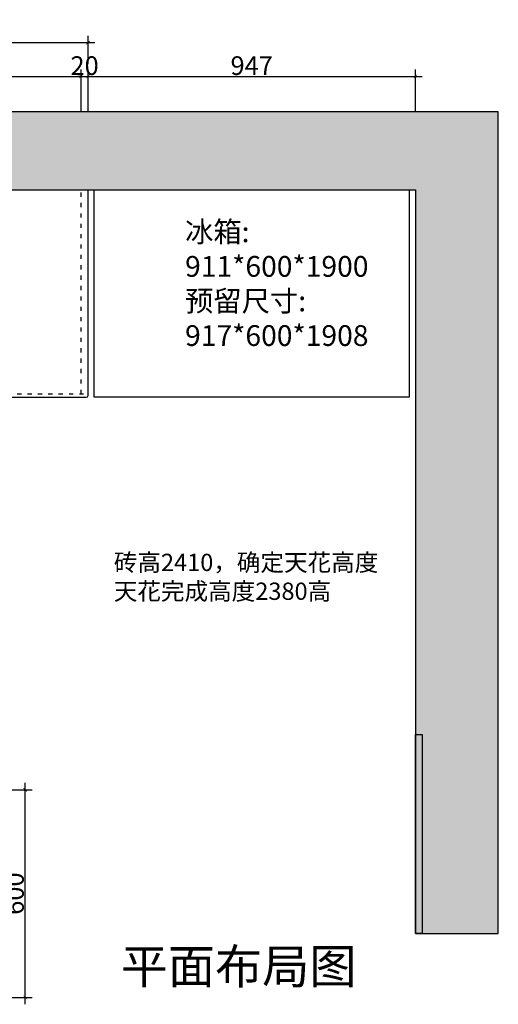
# Model space of a CAD drawing. Units: millimetres. Extents: x 402532 to 423975, y -951290 to -945663.
# Drawn here: x 409452 to 410837, y -948829 to -945982 of the extents above; entities that cross this region are included whole.
import ezdxf

# ---------------------------------------------------------------- set-up
doc = ezdxf.new("R2010")
doc.units = ezdxf.units.MM
doc.header["$PDMODE"] = 3
doc.linetypes.add('$0$ACAD_ISO03W100', pattern=[30, 12, -18])
doc.layers.add('ZB_厨柜', color=7, linetype='Continuous')
doc.layers.add('帝森木制品', color=7, linetype='Continuous')
doc.styles.add('ZB_宋体', font='txt')
doc.styles.add('宋体', font='txt', dxfattribs={"width": 0.8})
doc.dimstyles.new('LMBZ', dxfattribs={"dimscale": 20, "dimtxt": 2.7, "dimasz": 0.5, "dimexe": 1, "dimexo": 2, "dimgap": 0.2, "dimtad": 1, "dimdec": 0, "dimzin": 0, "dimdsep": 46, "dimtxsty": '宋体', "dimblk": 'ARCHTICK', "dimcen": 0, "dimdle": 1, "dimclrd": 251, "dimclre": 251, "dimclrt": 81, "dimadec": 0, "dimazin": 0, "dimtfac": 1, "dimtdec": 0, "dimtix": 1, "dimtmove": 2, "dimatfit": 3, "dimldrblk": 'DOT', "dimfxl": 3, "dimfxlon": 1, "dimtolj": 1, "dimtzin": 0, "dimarcsym": 0})

# ---------------------------------------------------------------- blocks, each defined once
blk = doc.blocks.new('_ARCHTICK')
at = {"color": 0, "linetype": 'ByBlock', "const_width": 0.15}
blk.add_lwpolyline([(-0.5, -0.5), (0.5, 0.5)], dxfattribs=at)
blk = doc.blocks.new('*D61')
at = {"layer": 'DEFPOINTS', "color": 0, "transparency": 16777216}
for p in [(408790.1, -948208.7), (409468, -948208.7), (408790.1, -948808.7)]:
    blk.add_point(p, dxfattribs=at)
at = {"layer": '帝森木制品', "color": 251, "lineweight": -2, "transparency": 16777216}
for p, q in [((409468, -948828.7), (409468, -948188.7)), ((409368, -948208.7), (409488, -948208.7)), ((409368, -948808.7), (409488, -948808.7))]:
    blk.add_line(p, q, dxfattribs=at)
at = {"layer": '帝森木制品', "color": 251, "lineweight": -2, "transparency": 16777216, "xscale": 10, "yscale": 10, "zscale": 10}
for p, rotation in [((409468, -948208.7), 90), ((409468, -948808.7), 270)]:
    blk.add_blockref('_ARCHTICK', p, dxfattribs=dict(at, rotation=rotation))
at = {"layer": '帝森木制品', "color": 81, "transparency": 16777216, "insert": (409437, -948508.7), "char_height": 54, "attachment_point": 5, "rotation": 90, "style": '宋体'}
blk.add_mtext('\\A1;600', dxfattribs=at)
blk = doc.blocks.new('点')
at = {"ltscale": 0.5}
blk.add_hatch(color=8, dxfattribs=at).paths.add_polyline_path([(39083.03, 69508.96, 1), (39133.03, 69508.96, 1)])
at = {"color": 8, "ltscale": 0.5}
blk.add_circle((39108.03, 69508.96), 25, dxfattribs=at)
blk = doc.blocks.new('*D67')
at = {"layer": 'DEFPOINTS', "color": 0, "transparency": 16777216}
for p in [(409629.9, -946145.6), (409629.9, -946838.7), (409029.9, -946953.8)]:
    blk.add_point(p, dxfattribs=at)
at = {"layer": '帝森木制品', "color": 251, "lineweight": -2, "transparency": 16777216}
for p, q in [((409009.9, -946145.6), (409649.9, -946145.6)), ((409029.9, -946245.6), (409029.9, -946125.6)), ((409629.9, -946245.6), (409629.9, -946125.6))]:
    blk.add_line(p, q, dxfattribs=at)
at = {"layer": '帝森木制品', "color": 251, "lineweight": -2, "transparency": 16777216, "xscale": 10, "yscale": 10, "zscale": 10, "rotation": 180}
blk.add_blockref('_ARCHTICK', (409029.9, -946145.6), dxfattribs=at)
at = {"layer": '帝森木制品', "color": 251, "lineweight": -2, "transparency": 16777216, "xscale": 10, "yscale": 10, "zscale": 10}
blk.add_blockref('_ARCHTICK', (409629.9, -946145.6), dxfattribs=at)
at = {"layer": '帝森木制品', "color": 81, "transparency": 16777216, "insert": (409329.9, -946114.6), "char_height": 54, "attachment_point": 5, "style": '宋体'}
blk.add_mtext('\\A1;600', dxfattribs=at)
blk = doc.blocks.new('*D68')
at = {"layer": 'DEFPOINTS', "color": 0, "transparency": 16777216}
for p in [(409649.9, -946145.6), (409629.9, -946838.7), (409649.9, -946838.7)]:
    blk.add_point(p, dxfattribs=at)
at = {"layer": '帝森木制品', "color": 251, "lineweight": -2, "transparency": 16777216}
for p, q in [((409629.9, -946145.6), (409619.9, -946145.6)), ((409629.9, -946245.6), (409629.9, -946125.6)), ((409629.9, -946145.6), (409649.9, -946145.6)), ((409649.9, -946245.6), (409649.9, -946125.6)), ((409649.9, -946145.6), (409659.9, -946145.6))]:
    blk.add_line(p, q, dxfattribs=at)
at = {"layer": '帝森木制品', "color": 251, "lineweight": -2, "transparency": 16777216, "xscale": 10, "yscale": 10, "zscale": 10}
blk.add_blockref('_ARCHTICK', (409629.9, -946145.6), dxfattribs=at)
at = {"layer": '帝森木制品', "color": 251, "lineweight": -2, "transparency": 16777216, "xscale": 10, "yscale": 10, "zscale": 10, "rotation": 180}
blk.add_blockref('_ARCHTICK', (409649.9, -946145.6), dxfattribs=at)
at = {"layer": '帝森木制品', "color": 81, "transparency": 16777216, "insert": (409639.9, -946114.6), "char_height": 54, "attachment_point": 5, "style": '宋体'}
blk.add_mtext('\\A1;20', dxfattribs=at)
blk = doc.blocks.new('*D70')
at = {"layer": 'DEFPOINTS', "color": 0, "transparency": 16777216}
for p in [(410596.9, -946145.6), (409649.9, -946473.7), (410596.9, -946473.7)]:
    blk.add_point(p, dxfattribs=at)
at = {"layer": '帝森木制品', "color": 251, "lineweight": -2, "transparency": 16777216}
for p, q in [((409629.9, -946145.6), (410616.9, -946145.6)), ((409649.9, -946245.6), (409649.9, -946125.6)), ((410596.9, -946245.6), (410596.9, -946125.6))]:
    blk.add_line(p, q, dxfattribs=at)
at = {"layer": '帝森木制品', "color": 251, "lineweight": -2, "transparency": 16777216, "xscale": 10, "yscale": 10, "zscale": 10, "rotation": 180}
blk.add_blockref('_ARCHTICK', (409649.9, -946145.6), dxfattribs=at)
at = {"layer": '帝森木制品', "color": 251, "lineweight": -2, "transparency": 16777216, "xscale": 10, "yscale": 10, "zscale": 10}
blk.add_blockref('_ARCHTICK', (410596.9, -946145.6), dxfattribs=at)
at = {"layer": '帝森木制品', "color": 81, "transparency": 16777216, "insert": (410123.4, -946114.6), "char_height": 54, "attachment_point": 5, "style": '宋体'}
blk.add_mtext('\\A1;947', dxfattribs=at)
blk = doc.blocks.new('*D164')
at = {"layer": 'DEFPOINTS', "color": 0, "transparency": 16777216}
for p in [(409649.9, -946048.2), (409649.9, -946874.7), (407264.9, -946899.7)]:
    blk.add_point(p, dxfattribs=at)
at = {"layer": '帝森木制品', "color": 251, "lineweight": -2, "transparency": 16777216}
for p, q in [((407264.9, -946108.2), (407264.9, -946028.2)), ((409649.9, -946108.2), (409649.9, -946028.2)), ((407244.9, -946048.2), (409669.9, -946048.2))]:
    blk.add_line(p, q, dxfattribs=at)
at = {"layer": '帝森木制品', "color": 251, "lineweight": -2, "transparency": 16777216, "xscale": 10, "yscale": 10, "zscale": 10, "rotation": 180}
blk.add_blockref('_ARCHTICK', (407264.9, -946048.2), dxfattribs=at)
at = {"layer": '帝森木制品', "color": 251, "lineweight": -2, "transparency": 16777216, "xscale": 10, "yscale": 10, "zscale": 10}
blk.add_blockref('_ARCHTICK', (409649.9, -946048.2), dxfattribs=at)
at = {"layer": '帝森木制品', "color": 81, "transparency": 16777216, "insert": (408457.4, -946017.2), "char_height": 54, "attachment_point": 5, "style": '宋体'}
blk.add_mtext('\\A1;2385', dxfattribs=at)

msp = doc.modelspace()

# ---------------------------------------------------------------- hatches: boundary and pattern name
at = {"layer": '帝森木制品'}
h = msp.add_hatch(dxfattribs=at)
h.set_pattern_fill('钢筋混凝土', color=8, scale=20, angle=180, pattern_type=2)
h.set_pattern_definition([(225, (763770.59, -1800545.26), (70.710678, -70.710678), []), (230, (763770.6, -1800545.26), (-143.452037, 12.550427), [15, -165]), (175, (763770.6, -1800545.26), (27.750267, -150.438427), [12, -132]), (280.4514, (763758.64, -1800544.21), (-115.701876, -137.887908), [12.748038, -140.228422]), (226.1842, (763770.6, -1800585.26), (-213.44821, 33.103803), [22.5, -247.5]), (276.6356, (763752.8, -1800582.5), (-186.93254, -194.823574), [19.12206, -210.3426]), (171.1842, (763770.6, -1800585.26), (-186.93239, -194.82372), [18, -198]), (201, (763750.6, -1800575.26), (-119.38141, 80.523778), [15, -165]), (146, (763750.6, -1800575.26), (-48.663066, -145.03001), [12, -132]), (251.4514, (763740.65, -1800568.55), (-168.044526, -64.5061), [12.748038, -140.228422]), (217.5, (763770.595, -1800545.26), (-2.431971, -66.5787708), [1, -130.4, 1, -134, 1, -132.5]), (187.5, (763770.595, -1800545.26), (-52.6139075, -78.8823424), [1, -76.4, 1, -127.4, 1, -50.5]), (147.5, (763815.195, -1800545.26), (-106.7644872, 4.5109743), [1, -50, 1, -156, 1, -207]), (137.5, (763835.19, -1800545.26), (-116.637234, -20.020996), [1, -65, 1, -103.6, 1, -147])])
h.paths.add_polyline_path([(407024.9, -946248.7), (407024.9, -947218.7), (407264.9, -947218.7), (407264.9, -946473.7), (408554.9, -946473.7), (408854.9, -946473.7), (410596.9, -946473.7), (410596.9, -948623.7), (410836.9, -948623.7), (410836.9, -946248.7)])

# ---------------------------------------------------------------- linework, layer by layer
at = {"layer": '帝森木制品', "color": 8, "linetype": '$0$ACAD_ISO03W100'}
msp.add_line((409629.9, -947063.7), (409629.9, -946473.7), dxfattribs=at)
at = {"layer": '帝森木制品', "color": 2}
for p, q in [((409649.9, -947068.7), (409649.9, -946473.7)), ((407864.9, -947073.7), (409644.9, -947073.7))]:
    msp.add_line(p, q, dxfattribs=at)
at = {"layer": '帝森木制品', "color": 8}
msp.add_lwpolyline([(407024.9, -946248.7), (407024.9, -947218.7), (407264.9, -947218.7), (407264.9, -946473.7), (408554.9, -946473.7), (408554.9, -946473.7), (408854.9, -946473.7), (408854.9, -946473.7), (410596.9, -946473.7), (410596.9, -948623.7), (410836.9, -948623.7), (410836.9, -946248.7)], close=True, dxfattribs=at)
at = {"layer": '帝森木制品', "color": 1}
for points in [[(409667.9, -946473.7), (410578.9, -946473.7), (410578.9, -947073.7), (409667.9, -947073.7)], [(410616.9, -948623.7), (410596.9, -948623.7), (410596.9, -948048.7), (410616.9, -948048.7)]]:
    msp.add_lwpolyline(points, close=True, dxfattribs=at)
at = {"layer": '帝森木制品', "color": 8, "linetype": '$0$ACAD_ISO03W100'}
msp.add_lwpolyline([(409129.9, -948218.7), (408069.9, -948218.7), (407854.9, -948069.2), (407854.9, -947063.7), (409649.9, -947063.7)], dxfattribs=at)
at = {"layer": '帝森木制品', "color": 2}
msp.add_arc((409644.9, -947068.7), 5, 270, 0, dxfattribs=at)

# ---------------------------------------------------------------- texts
at = {"layer": 'ZB_厨柜', "color": 2, "attachment_point": 1, "style": 'ZB_宋体'}
for s, insert, char_height in [('{\\C256;冰箱:\\P911*600*1900\\P预留尺寸:\\P917*600*1908}', (409930.6, -946565.1), 60), ('{\\C6;砖高2410，确定天花高度\\P\\C0;天花完成高度2380高}', (409724.5, -947526), 50), ('{\\C256;平面布局图}', (409744.5, -948669.1), 100)]:
    msp.add_mtext(s, dxfattribs=dict(at, insert=insert, char_height=char_height))

# ---------------------------------------------------------------- dimensions: what is measured, and where the dimension line sits
at = {"layer": '帝森木制品'}
for base, p1, p2, override, picture, middle in [((409649.9, -946048.2), (407264.9, -946899.7), (409649.9, -946874.7), {"dimldrblk": '点'}, '*D164', (408457.4, -946017.2)), ((409629.9, -946145.6), (409029.9, -946953.8), (409629.9, -946838.7), {"dimldrblk": '点', "dimfxl": 5}, '*D67', (409329.9, -946114.6)), ((409649.9, -946145.6), (409629.9, -946838.7), (409649.9, -946838.7), {"dimldrblk": '点', "dimfxl": 5}, '*D68', (409639.9, -946114.6)), ((410596.9, -946145.6), (409649.9, -946473.7), (410596.9, -946473.7), {"dimldrblk": '点', "dimfxl": 5}, '*D70', (410123.4, -946114.6))]:
    dim = msp.add_linear_dim(base=base, p1=p1, p2=p2, dimstyle='LMBZ', override=override, dxfattribs=at)
    dim.commit()
    dim.dimension.update_dxf_attribs({"geometry": picture, "text_midpoint": middle})
dim = msp.add_linear_dim(base=(409468, -948208.7), p1=(408790.1, -948808.7), p2=(408790.1, -948208.7), angle=90, dimstyle='LMBZ', override={"dimldrblk": '点', "dimfxl": 5}, dxfattribs=at)
dim.commit()
dim.dimension.update_dxf_attribs({"geometry": '*D61', "text_midpoint": (409437, -948508.7)})

doc.saveas('drawing.dxf')
